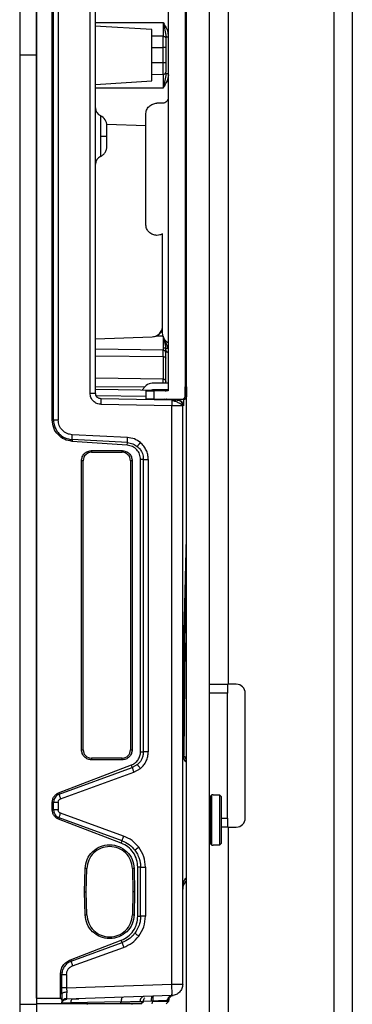
# Model space of a CAD drawing. Units: inches. Extents: x 2 to 655, y 2 to 410.
# Drawn here: x 357 to 359, y 146 to 153 of the extents above; entities that cross this region are included whole.
import ezdxf

# ---------------------------------------------------------------- set-up
doc = ezdxf.new("R2010")
doc.units = ezdxf.units.IN
doc.header["$MEASUREMENT"] = 0

msp = doc.modelspace()

# ---------------------------------------------------------------- linework, layer by layer
at = {"color": 8, "linetype": 'Continuous', "lineweight": 25}
for p, q in [((359.1326, 206.2731), (359.1326, 111.2862)), ((357.4648, 152.847), (357.9376, 152.847)), ((357.9569, 152.7468), (357.9735, 152.7468)), ((357.9376, 152.388), (357.4648, 152.388)), ((357.9376, 150.5527), (357.4648, 150.5605)), ((357.4648, 150.512), (357.9376, 150.5078)), ((357.9376, 150.35), (357.4648, 150.3571)), ((357.4648, 150.2985), (357.8099, 150.2964)), ((357.9376, 150.3229), (357.9376, 150.35)), ((357.4691, 150.2347), (357.8161, 150.2298)), ((358.1013, 150.2363), (358.0916, 150.2363)), ((358.0924, 150.2297), (358.1014, 150.2297)), ((357.9376, 150.2061), (357.9376, 150.2046)), ((358.0417, 150.21), (358.0411, 150.2028)), ((358.075, 150.1635), (358.0753, 150.1635)), ((358.0797, 150.1652), (358.0795, 150.1634)), ((358.0899, 148.5045), (358.0822, 147.7163)), ((358.1019, 147.6927), (358.1026, 147.706)), ((358.3463, 147.2767), (358.3876, 147.2767)), ((358.0766, 146.7934), (358.075, 146.7781)), ((357.3041, 146.0102), (357.3004, 146.0083))]:
    msp.add_line(p, q, dxfattribs=at)
at = {"color": 7, "linetype": 'Continuous', "lineweight": 25}
for p, q in [((359.2626, 206.2731), (359.2626, 111.2862)), ((358.1026, 142.7986), (358.1026, 182.4718)), ((358.2626, 142.7986), (358.2626, 182.4718)), ((356.9333, 159.2612), (356.9333, 152.6175)), ((357.0514, 159.2612), (357.0514, 152.6175)), ((357.0514, 146.0151), (357.0514, 159.2199)), ((358.3926, 157.9231), (358.3926, 148.2137)), ((357.1614, 150.0639), (357.1614, 155.1711)), ((357.1703, 150.0638), (357.1703, 155.1712)), ((357.2032, 155.1712), (357.2032, 150.0638)), ((357.4268, 150.2515), (357.4268, 154.9835)), ((357.4648, 150.2515), (357.4648, 154.9835)), ((358.0917, 154.9777), (358.0917, 150.2297)), ((357.9735, 154.9384), (357.9735, 150.2691)), ((357.9376, 152.847), (357.9376, 152.7505)), ((357.8585, 152.7974), (357.4597, 152.8213)), ((357.9376, 152.7505), (357.8585, 152.7515)), ((357.9376, 152.6709), (357.9376, 152.7505)), ((357.9564, 152.7577), (357.9586, 152.7462)), ((357.8585, 152.6709), (357.9376, 152.6709)), ((357.8585, 152.5641), (357.8585, 152.6709)), ((357.9376, 152.5641), (357.9376, 152.6709)), ((357.9569, 152.6709), (357.9376, 152.6709)), ((357.9569, 152.6709), (357.9569, 152.5641)), ((356.9333, 152.6175), (356.9333, 145.9738)), ((357.0514, 152.6175), (356.9333, 152.6175)), ((357.0514, 152.6175), (357.0514, 145.9738)), ((357.9376, 152.5641), (357.8585, 152.5641)), ((357.9376, 152.4845), (357.9376, 152.5641)), ((357.9569, 152.5641), (357.9376, 152.5641)), ((357.4648, 152.4139), (357.8585, 152.4376)), ((357.8585, 152.4835), (357.9376, 152.4845)), ((357.9376, 152.4845), (357.9376, 152.388)), ((357.9586, 152.4883), (357.9564, 152.4771)), ((357.9342, 152.2819), (357.8948, 152.2819)), ((357.8161, 151.4355), (357.8161, 152.2032)), ((357.4985, 152.0944), (357.4985, 152.0516)), ((357.5427, 152.1352), (357.8161, 152.1257)), ((357.9342, 150.6719), (357.9342, 151.3673)), ((357.9339, 150.7481), (357.9342, 150.8837)), ((357.4648, 150.6325), (357.8612, 150.6464)), ((357.8612, 150.6464), (357.8862, 150.6514)), ((357.8612, 150.6464), (357.8612, 150.6464)), ((357.9376, 150.6512), (357.8862, 150.6514)), ((357.9727, 150.5677), (357.9376, 150.6512)), ((357.9376, 150.5677), (357.9376, 150.5527)), ((357.9552, 150.5677), (357.9569, 150.5463)), ((357.9569, 150.5463), (357.9558, 150.5611)), ((357.9376, 150.5078), (357.9376, 150.5527)), ((357.9376, 150.5078), (357.9376, 150.35)), ((357.9568, 150.5521), (357.9583, 150.5435)), ((357.9735, 150.3229), (357.8723, 150.3229)), ((357.9569, 150.3229), (357.9569, 150.3332)), ((358.0932, 150.2954), (358.1003, 150.2954)), ((357.4268, 150.2515), (357.4648, 150.2515)), ((357.9376, 150.27), (357.4648, 150.2783)), ((357.7931, 150.2725), (357.7972, 150.2796)), ((357.8161, 150.2691), (357.8161, 150.21)), ((357.9735, 150.2757), (357.8723, 150.2757)), ((357.8751, 150.21), (357.8751, 150.2691)), ((357.9735, 150.2691), (357.8751, 150.2691)), ((357.9395, 150.2691), (357.9376, 150.2693)), ((357.9569, 150.2637), (357.9569, 150.2757)), ((358.0924, 150.2297), (358.0924, 150.2363)), ((358.0924, 150.2297), (358.0924, 150.2363)), ((358.1013, 150.2363), (358.1014, 150.2297)), ((357.9984, 150.2035), (357.5035, 150.2122)), ((357.999, 150.1642), (357.5042, 150.1728)), ((357.8751, 150.21), (358.072, 150.21)), ((357.9382, 150.2046), (357.9376, 150.2046)), ((357.9627, 150.2096), (357.9624, 150.21)), ((357.9688, 150.2054), (357.9689, 150.2054)), ((357.9984, 150.2035), (357.9988, 150.2007)), ((357.9984, 150.2035), (357.9988, 150.2005)), ((357.999, 146.1132), (357.999, 150.1642)), ((358.0363, 150.2029), (358.0375, 150.2028)), ((358.0555, 150.1999), (358.0489, 150.2009)), ((358.075, 150.1635), (358.0724, 150.1635)), ((358.075, 146.1132), (358.075, 150.1635)), ((358.0817, 150.21), (358.0796, 150.21)), ((358.0817, 150.21), (358.089, 150.21)), ((357.1614, 150.0639), (357.1703, 150.0638)), ((357.6882, 149.9412), (357.3016, 149.9604)), ((357.3009, 149.9262), (357.3006, 149.9142)), ((357.6868, 149.8872), (357.3006, 149.9142)), ((357.6875, 149.9059), (357.3009, 149.9262)), ((357.6868, 149.8872), (357.6875, 149.9059)), ((357.4372, 149.8498), (357.6498, 149.8498)), ((357.4372, 149.8498), (357.4372, 149.838)), ((357.4372, 149.838), (357.6498, 149.838)), ((357.6498, 149.838), (357.6498, 149.8498)), ((357.3664, 147.7553), (357.3664, 149.7789)), ((357.3782, 149.7789), (357.3664, 149.7789)), ((357.3782, 147.7553), (357.3782, 149.7789)), ((357.7089, 149.7789), (357.7089, 147.7553)), ((357.7207, 149.7789), (357.7089, 149.7789)), ((357.7207, 149.7789), (357.7207, 147.7553)), ((357.7798, 147.7413), (357.7798, 149.788)), ((357.7994, 149.788), (357.7798, 149.788)), ((357.7994, 147.7413), (357.7994, 149.788)), ((357.8336, 149.788), (357.8336, 147.7413)), ((358.2626, 148.2137), (358.3926, 148.2137)), ((358.3876, 148.1507), (358.2626, 148.1507)), ((358.3876, 148.2137), (358.3876, 148.1507)), ((358.3876, 147.2767), (358.3876, 148.1507)), ((358.4496, 148.2137), (358.3926, 148.2137)), ((358.5126, 147.2767), (358.5126, 148.1507)), ((357.3664, 147.7553), (357.3782, 147.7553)), ((357.7089, 147.7553), (357.7207, 147.7553)), ((357.7798, 147.7413), (357.7994, 147.7413)), ((357.8336, 147.7413), (357.7995, 147.7413)), ((358.0751, 147.7446), (358.0751, 147.7471)), ((358.0997, 147.6844), (358.1026, 147.7413)), ((357.6498, 147.6963), (357.4372, 147.6963)), ((357.4372, 147.6963), (357.4372, 147.6844)), ((357.6498, 147.6844), (357.4372, 147.6844)), ((357.6498, 147.6844), (357.6498, 147.6963)), ((358.0981, 147.6696), (358.0985, 147.6925)), ((358.0981, 147.6696), (358.0981, 147.2632)), ((357.2058, 147.4527), (357.7157, 147.6484)), ((357.2091, 147.4431), (357.7218, 147.6304)), ((357.2198, 147.4113), (357.7328, 147.5972)), ((357.7218, 147.6304), (357.7157, 147.6484)), ((357.7578, 147.6513), (357.7218, 147.6304)), ((357.7328, 147.5972), (357.7795, 147.6243)), ((357.1614, 147.3344), (357.1614, 147.3876)), ((357.1703, 147.3876), (357.1614, 147.3876)), ((357.1703, 147.3343), (357.1703, 147.3876)), ((357.2032, 147.3876), (357.2032, 147.3343)), ((357.2058, 147.4527), (357.2091, 147.4431)), ((358.2794, 147.4403), (358.2676, 147.4285)), ((358.2676, 147.4285), (358.2676, 147.2632)), ((358.2873, 147.4403), (358.2794, 147.4403)), ((358.2794, 147.086), (358.2794, 147.4403)), ((358.2873, 147.4403), (358.2873, 147.4379)), ((358.3345, 147.4379), (358.2873, 147.4379)), ((358.3345, 147.0885), (358.3345, 147.4379)), ((358.3463, 147.4259), (358.3345, 147.4379)), ((358.3463, 147.1005), (358.3463, 147.4259)), ((357.1614, 147.3344), (357.1703, 147.3343)), ((358.2676, 147.3616), (358.2626, 147.3616)), ((357.2091, 147.2789), (357.2058, 147.2693)), ((357.6447, 147.1008), (357.2058, 147.2693)), ((357.6505, 147.1176), (357.2091, 147.2789)), ((357.6614, 147.1508), (357.2197, 147.3107)), ((358.2676, 147.2632), (358.2676, 147.0978)), ((358.3876, 147.2767), (358.3876, 147.2137)), ((358.3926, 147.2137), (358.3463, 147.2137)), ((358.3926, 147.2137), (358.3926, 145.6357)), ((358.3926, 147.2137), (358.4496, 147.2137)), ((357.6447, 147.1008), (357.6505, 147.1176)), ((358.2626, 147.1648), (358.2676, 147.1648)), ((358.2676, 147.0978), (358.2794, 147.086)), ((358.2794, 147.086), (358.2873, 147.086)), ((358.2873, 147.0885), (358.3345, 147.0885)), ((358.2873, 147.0885), (358.2873, 147.086)), ((358.3345, 147.0885), (358.3463, 147.1005)), ((357.388, 146.7612), (357.392, 146.9229)), ((357.4038, 146.9226), (357.392, 146.9229)), ((357.3998, 146.7612), (357.4038, 146.9226)), ((357.7344, 146.9229), (357.7226, 146.9226)), ((357.7226, 146.9226), (357.7266, 146.7612)), ((357.7344, 146.9229), (357.7384, 146.7612)), ((357.7605, 146.5897), (357.7605, 146.9327)), ((357.7801, 146.9327), (357.7605, 146.9327)), ((357.7801, 146.5897), (357.7801, 146.9327)), ((357.814, 146.9327), (357.814, 146.5897)), ((358.0765, 146.7934), (358.0853, 146.8174)), ((358.081, 146.8082), (358.0984, 146.8339)), ((357.392, 146.5995), (357.388, 146.7612)), ((357.388, 146.7612), (357.3998, 146.7612)), ((357.4038, 146.5998), (357.3998, 146.7612)), ((357.7266, 146.7612), (357.7226, 146.5998)), ((357.7384, 146.7612), (357.7266, 146.7612)), ((357.7384, 146.7612), (357.7344, 146.5995)), ((357.392, 146.5995), (357.4038, 146.5998)), ((357.7226, 146.5998), (357.7344, 146.5995)), ((357.7605, 146.5897), (357.7801, 146.5897)), ((357.814, 146.5897), (357.7798, 146.5897)), ((357.7419, 146.4695), (357.7401, 146.4712)), ((357.2893, 146.2852), (357.6447, 146.4216)), ((357.2931, 146.2742), (357.6505, 146.4048)), ((357.3038, 146.242), (357.6614, 146.3716)), ((357.6505, 146.4048), (357.6447, 146.4216)), ((357.2893, 146.2852), (357.2931, 146.2742)), ((357.2186, 146.0151), (357.2186, 146.1818)), ((357.2284, 146.1818), (357.2186, 146.1818)), ((357.2284, 146.0874), (357.2284, 146.1818)), ((357.2616, 146.1818), (357.2616, 146.0874)), ((357.2284, 146.044), (357.2284, 146.0874)), ((357.2616, 146.0874), (357.2284, 146.0874)), ((357.2616, 146.0874), (357.999, 146.1132)), ((357.2616, 146.0874), (357.2623, 146.0575)), ((357.999, 146.1132), (358.075, 146.1132)), ((357.0514, 146.0151), (357.2186, 146.0151)), ((357.0514, 146.0151), (357.0514, 145.9758)), ((357.2186, 146.0151), (357.2284, 146.0051)), ((357.2284, 146.044), (357.2284, 146.0051)), ((357.999, 146.0345), (357.2616, 146.0087)), ((357.301, 146.0084), (357.2972, 146.0082)), ((358.0061, 146.0351), (358.0085, 146.0354)), ((356.9333, 145.9738), (357.0514, 145.9738)), ((356.9333, 145.9738), (356.9333, 139.3301)), ((357.2216, 145.9758), (357.0514, 145.9758)), ((357.0514, 145.9738), (357.0514, 139.3301)), ((357.2216, 145.9758), (357.2284, 145.9827)), ((357.2284, 146.0051), (357.2284, 145.9827)), ((357.2284, 145.9827), (357.2308, 145.9944)), ((357.2308, 145.9944), (357.2327, 145.9936)), ((357.2925, 145.9843), (357.2898, 145.9758)), ((357.6393, 145.9758), (357.2898, 145.9758)), ((357.6441, 145.9904), (357.2925, 145.9843)), ((357.4057, 145.9758), (357.4057, 145.9718)), ((357.6393, 145.9758), (357.6441, 145.9904)), ((357.7207, 145.9718), (357.7207, 145.9758)), ((357.7828, 145.9756), (357.7997, 145.9928)), ((357.7829, 145.9756), (357.7881, 145.981)), ((357.7998, 145.9929), (357.783, 145.9758)), ((357.857, 145.9943), (357.7984, 145.9932)), ((357.8649, 145.9944), (357.857, 145.9943)), ((357.8616, 145.9758), (357.8649, 145.9944)), ((357.9588, 145.9757), (357.9787, 145.996)), ((357.9588, 145.9757), (357.9787, 145.996)), ((357.9786, 145.9958), (357.9589, 145.9758)), ((357.9786, 146.0004), (357.9779, 146.0002)), ((357.9786, 145.9958), (357.9786, 146.0004))]:
    msp.add_line(p, q, dxfattribs=at)
at = {"color": 7, "linetype": 'Continuous', "lineweight": 25, "flags": 128}
for points in [[(357.9376, 150.5078), (357.9414, 150.5075), (357.945, 150.5069), (357.9483, 150.506), (357.9513, 150.5047), (357.9537, 150.5032), (357.9555, 150.5014), (357.9566, 150.4996), (357.9569, 150.4976)], [(357.8996, 150.2734), (357.8957, 150.2756), (357.8955, 150.2757)], [(357.9476, 150.2109), (357.9475, 150.2107), (357.9424, 150.2063), (357.9399, 150.205), (357.9387, 150.2047), (357.9381, 150.2046), (357.9378, 150.2046), (357.9377, 150.2046), (357.9376, 150.2046), (357.9376, 150.2046), (357.9376, 150.2046), (357.9376, 150.2046), (357.9376, 150.2046), (357.9376, 150.2046), (357.9376, 150.2046)]]:
    msp.add_lwpolyline(points, dxfattribs=at)
at = {"color": 7, "linetype": 'Continuous', "lineweight": 25}
for centre, radius, start, end in [((357.9395, 152.5021), 0.0176, 263.70674, 350.65681), ((357.5238, 152.2484), 0.0591, 180, 245.50295), ((357.4648, 152.1239), 0.0787, 360, 63.77959), ((357.5238, 151.8547), 0.0591, 114.18453, 180), ((357.9379, 150.5337), 0.0191, 1.85559, 90.82303), ((357.8723, 150.2363), 0.0866, 90, 150), ((357.8723, 150.2363), 0.0394, 90, 114.56122), ((358.072, 150.2297), 0.0197, 270.00037, 0), ((357.4372, 149.7789), 0.0591, 90, 180), ((357.6498, 149.7789), 0.0591, 0, 90), ((358.4496, 148.1507), 0.063, 0, 90), ((357.4372, 147.7553), 0.0591, 180, 270), ((357.6498, 147.7553), 0.0591, 270, 0), ((358.4496, 147.2767), 0.063, 270, 0)]:
    msp.add_arc(centre, radius, start, end, dxfattribs=at)
for points, knots in [([(357.9376, 152.847), (357.9425, 152.8291), (357.9518, 152.7954), (357.9553, 152.7623), (357.9569, 152.7468)], [0, 0, 0, 0, 0.529289, 1, 1, 1, 1]), ([(357.9569, 152.7358), (357.9569, 152.7315), (357.9569, 152.7228), (357.9569, 152.7067), (357.9569, 152.6892), (357.9569, 152.677), (357.9569, 152.6709)], [0, 0, 0, 0, 0.249927, 0.499997, 0.749926, 1, 1, 1, 1]), ([(357.9569, 152.5641), (357.9569, 152.558), (357.9569, 152.5458), (357.9569, 152.5283), (357.9569, 152.5122), (357.9569, 152.5035), (357.9569, 152.4992)], [0, 0, 0, 0, 0.249927, 0.499997, 0.749926, 1, 1, 1, 1]), ([(357.9569, 152.4883), (357.9553, 152.4727), (357.9518, 152.4396), (357.9425, 152.4059), (357.9376, 152.388)], [0, 0, 0, 0, 0.470993, 1, 1, 1, 1]), ([(357.5435, 152.0516), (357.5435, 152.061), (357.5435, 152.08), (357.5435, 152.1002), (357.5435, 152.1125), (357.5435, 152.1171), (357.5435, 152.1191), (357.5435, 152.1223), (357.5435, 152.1247), (357.5435, 152.1239), (357.5435, 152.1239)], [0, 0, 0, 0, 0.249583, 0.499166, 0.629678, 0.760003, 0.762053, 0.777678, 0.999995, 1, 1, 1, 1]), ([(357.5435, 151.9792), (357.5435, 151.9802), (357.5435, 151.9817), (357.5435, 151.9907), (357.5435, 152), (357.5435, 152.0116), (357.5435, 152.0284), (357.5435, 152.0425), (357.5435, 152.0516)], [0, 0, 0, 0, 0.239439, 0.369812, 0.499998, 0.63037, 0.760556, 1, 1, 1, 1]), ([(357.4981, 151.9079), (357.5044, 151.9115), (357.5174, 151.9189), (357.532, 151.9364), (357.5417, 151.957), (357.5429, 151.9719), (357.5435, 151.9792)], [0, 0, 0, 0, 0.2447312, 0.4997614, 0.7549184, 1, 1, 1, 1]), ([(357.8612, 150.6464), (357.8669, 150.647), (357.8781, 150.6482), (357.8938, 150.6551), (357.9079, 150.6651), (357.9197, 150.6782), (357.9283, 150.6937), (357.9351, 150.7172), (357.9344, 150.7356), (357.9339, 150.7481)], [0, 0, 0, 0, 0.119693, 0.239267, 0.361403, 0.485038, 0.610959, 0.736951, 1, 1, 1, 1]), ([(357.8862, 150.6514), (357.895, 150.6558), (357.9124, 150.6648), (357.9293, 150.6861), (357.9328, 150.702), (357.9342, 150.7083)], [0, 0, 0, 0, 0.376114, 0.752263, 1, 1, 1, 1]), ([(357.9376, 150.6512), (357.9376, 150.6512), (357.9376, 150.6512), (357.9376, 150.6512), (357.9408, 150.6367), (357.9482, 150.6075), (357.9528, 150.5812), (357.9552, 150.5677)], [0, 0, 0, 0, 0.000035, 0.000303, 0.001044, 0.487709, 1, 1, 1, 1]), ([(357.9552, 150.5677), (357.9543, 150.5677), (357.9526, 150.5677), (357.9487, 150.5676), (357.9438, 150.5678), (357.9397, 150.5677), (357.9376, 150.5677)], [0, 0, 0, 0, 0.30015, 0.546299, 0.768371, 1, 1, 1, 1]), ([(357.9552, 150.5677), (357.9559, 150.5677), (357.9573, 150.5677), (357.9614, 150.5676), (357.9667, 150.5677), (357.9707, 150.5677), (357.9727, 150.5677)], [0, 0, 0, 0, 0.243351, 0.491953, 0.744897, 1, 1, 1, 1]), ([(357.9376, 150.35), (357.9401, 150.3497), (357.9452, 150.3492), (357.9516, 150.3452), (357.9561, 150.3397), (357.9566, 150.3353), (357.9569, 150.3332)], [0, 0, 0, 0, 0.25, 0.5, 0.75, 1, 1, 1, 1]), ([(358.0924, 150.2363), (358.0924, 150.2439), (358.0924, 150.2588), (358.0926, 150.2779), (358.0928, 150.2892), (358.093, 150.2944), (358.0932, 150.295), (358.0932, 150.2954)], [0, 0, 0, 0, 0.246058, 0.479552, 0.723613, 0.854049, 1, 1, 1, 1]), ([(357.5042, 150.1728), (357.4939, 150.1742), (357.4734, 150.1769), (357.4479, 150.1953), (357.4302, 150.2211), (357.4279, 150.2414), (357.4268, 150.2515)], [0, 0, 0, 0, 0.252871, 0.502861, 0.751327, 1, 1, 1, 1]), ([(357.5035, 150.2122), (357.4985, 150.2128), (357.4909, 150.2137), (357.4818, 150.2188), (357.4739, 150.2255), (357.4665, 150.2365), (357.4653, 150.2466), (357.4648, 150.2515)], [0, 0, 0, 0, 0.2442, 0.374039, 0.504661, 0.756976, 1, 1, 1, 1]), ([(358.0957, 150.2157), (358.0936, 150.2141), (358.0895, 150.2108), (358.0843, 150.2103), (358.0817, 150.21)], [0, 0, 0, 0, 0.4990234, 1, 1, 1, 1]), ([(358.1015, 150.2297), (358.1012, 150.2271), (358.1006, 150.222), (358.0975, 150.2176), (358.0957, 150.2157), (358.0957, 150.2157)], [0, 0, 0, 0, 0.499008, 0.998016, 1, 1, 1, 1]), ([(358.101, 150.2781), (358.1011, 150.272), (358.1013, 150.2598), (358.1013, 150.2442), (358.1013, 150.2363)], [0, 0, 0, 0, 0.500759, 1, 1, 1, 1]), ([(357.9753, 150.2039), (357.973, 150.2042), (357.9683, 150.2047), (357.9645, 150.2077), (357.9625, 150.2092)], [0, 0, 0, 0, 0.482818, 1, 1, 1, 1]), ([(357.9691, 150.2054), (357.968, 150.2059), (357.9656, 150.207), (357.9637, 150.2088), (357.9627, 150.2096)], [0, 0, 0, 0, 0.5002839, 1, 1, 1, 1]), ([(358.033, 150.2029), (358.0323, 150.2029), (358.0308, 150.2029), (358.0238, 150.2025), (358.0132, 150.2018), (358.0037, 150.2011), (357.9988, 150.2008)], [0, 0, 0, 0, 0.219131, 0.456823, 0.715616, 1, 1, 1, 1]), ([(358.0735, 150.1632), (358.0723, 150.165), (358.07, 150.1685), (358.0632, 150.1741), (358.0544, 150.1796), (358.0438, 150.185), (358.0323, 150.19), (358.0205, 150.1944), (358.0091, 150.1981), (358.0022, 150.1999), (357.9988, 150.2008)], [0, 0, 0, 0, 0.135801, 0.270196, 0.402582, 0.531922, 0.657072, 0.7771, 0.891463, 1, 1, 1, 1]), ([(358.0373, 150.2028), (358.0426, 150.2024), (358.0507, 150.2017), (358.0569, 150.1968), (358.0591, 150.195)], [0, 0, 0, 0, 0.65287, 1, 1, 1, 1]), ([(358.0735, 150.1632), (358.0735, 150.1668), (358.0735, 150.1743), (358.069, 150.1851), (358.0614, 150.1944), (358.0541, 150.1981), (358.0506, 150.1999)], [0, 0, 0, 0, 0.237418, 0.489973, 0.747967, 1, 1, 1, 1]), ([(358.0815, 150.2106), (358.0813, 150.1978), (358.0807, 150.1712), (358.08, 150.1672), (358.0797, 150.1652)], [0, 0, 0, 0, 0.480792, 1, 1, 1, 1]), ([(357.3006, 149.9142), (357.2819, 149.9177), (357.2448, 149.9246), (357.1994, 149.9597), (357.1677, 150.0075), (357.1636, 150.045), (357.1614, 150.0639)], [0, 0, 0, 0, 0.25208, 0.500063, 0.748047, 1, 1, 1, 1]), ([(357.1703, 150.0638), (357.1704, 150.0596), (357.1708, 150.0482), (357.1746, 150.0268), (357.1855, 149.9978), (357.2095, 149.9639), (357.2496, 149.9348), (357.284, 149.929), (357.3009, 149.9262)], [0, 0, 0, 0, 0.060123, 0.164028, 0.311573, 0.502759, 0.755197, 1, 1, 1, 1]), ([(357.3016, 149.9604), (357.2893, 149.9623), (357.2636, 149.9663), (357.2307, 149.99), (357.2076, 150.0241), (357.2046, 150.0508), (357.2032, 150.0638)], [0, 0, 0, 0, 0.236153, 0.492526, 0.752555, 1, 1, 1, 1]), ([(357.3009, 149.9262), (357.3008, 149.9275), (357.3007, 149.9302), (357.3008, 149.9385), (357.3011, 149.9489), (357.3015, 149.9566), (357.3016, 149.9604)], [0, 0, 0, 0, 0.243209, 0.500007, 0.756801, 1, 1, 1, 1]), ([(357.6875, 149.9059), (357.6874, 149.9067), (357.6872, 149.9082), (357.6872, 149.9165), (357.6875, 149.9281), (357.6879, 149.937), (357.6882, 149.9412)], [0, 0, 0, 0, 0.240982, 0.500001, 0.75902, 1, 1, 1, 1]), ([(357.7786, 149.9058), (357.7649, 149.9154), (357.7377, 149.9346), (357.7047, 149.939), (357.6882, 149.9412)], [0, 0, 0, 0, 0.499995, 1, 1, 1, 1]), ([(357.7798, 149.788), (357.7783, 149.8005), (357.7755, 149.8255), (357.7544, 149.8573), (357.724, 149.8806), (357.6993, 149.885), (357.6868, 149.8872)], [0, 0, 0, 0, 0.251935, 0.499993, 0.748051, 1, 1, 1, 1]), ([(357.6875, 149.9059), (357.7009, 149.904), (357.7263, 149.9004), (357.7472, 149.8856), (357.7571, 149.8786)], [0, 0, 0, 0, 0.527633, 1, 1, 1, 1]), ([(357.7786, 149.9058), (357.7758, 149.9024), (357.7715, 149.8972), (357.7664, 149.891), (357.7629, 149.8867), (357.7602, 149.8832), (357.7576, 149.8797), (357.7573, 149.879), (357.7571, 149.8786)], [0, 0, 0, 0, 0.239736, 0.368511, 0.499939, 0.631376, 0.760177, 1, 1, 1, 1]), ([(357.7571, 149.8786), (357.7631, 149.8729), (357.7757, 149.861), (357.788, 149.8401), (357.7974, 149.8156), (357.7987, 149.7985), (357.7995, 149.788)], [0, 0, 0, 0, 0.240157, 0.503928, 0.696651, 1, 1, 1, 1]), ([(357.8336, 149.788), (357.8329, 149.7993), (357.8315, 149.8217), (357.8201, 149.8535), (357.803, 149.8825), (357.7868, 149.898), (357.7786, 149.9058)], [0, 0, 0, 0, 0.251812, 0.499828, 0.748188, 1, 1, 1, 1]), ([(358.0788, 147.741), (358.0788, 147.7408), (358.0788, 147.7401), (358.0788, 147.7419), (358.0789, 147.7458), (358.0789, 147.7525), (358.079, 147.7618), (358.0792, 147.7735), (358.0794, 147.793), (358.0797, 147.8207), (358.0801, 147.8551), (358.0807, 147.9131), (358.0815, 147.9822), (358.0827, 148.0738), (358.084, 148.1647), (358.0854, 148.2546), (358.0881, 148.4248), (358.0925, 148.6534), (358.0979, 148.897), (358.1013, 149.0329), (358.1026, 149.0818)], [0, 0, 0, 0, 0.002501, 0.008161, 0.013201, 0.017898, 0.022665, 0.027838, 0.033492, 0.047539, 0.066245, 0.089833, 0.155545, 0.224174, 0.292191, 0.359541, 0.426184, 0.676982, 0.883804, 1, 1, 1, 1]), ([(357.7157, 147.6484), (357.7249, 147.6528), (357.7432, 147.6615), (357.7633, 147.6847), (357.7773, 147.7116), (357.7789, 147.7315), (357.7798, 147.7413)], [0, 0, 0, 0, 0.251868, 0.503999, 0.753864, 1, 1, 1, 1]), ([(357.7995, 147.7413), (357.7989, 147.7326), (357.7978, 147.7157), (357.7897, 147.6929), (357.7773, 147.6706), (357.765, 147.6585), (357.7578, 147.6513)], [0, 0, 0, 0, 0.255737, 0.496779, 0.702928, 1, 1, 1, 1]), ([(357.7795, 147.6243), (357.7875, 147.6321), (357.8035, 147.6475), (357.8204, 147.6764), (357.8315, 147.708), (357.8329, 147.7302), (357.8336, 147.7413)], [0, 0, 0, 0, 0.251863, 0.500174, 0.748294, 1, 1, 1, 1]), ([(358.0989, 147.6921), (358.0953, 147.6959), (358.0881, 147.7037), (358.0835, 147.7132), (358.0812, 147.7181)], [0, 0, 0, 0, 0.495162, 1, 1, 1, 1]), ([(357.7218, 147.6304), (357.7219, 147.6298), (357.7221, 147.6285), (357.7245, 147.6207), (357.7283, 147.6097), (357.7313, 147.6012), (357.7328, 147.5972)], [0, 0, 0, 0, 0.240701, 0.500002, 0.759302, 1, 1, 1, 1]), ([(357.7795, 147.6243), (357.7766, 147.6277), (357.7723, 147.6328), (357.7672, 147.639), (357.7637, 147.6433), (357.7609, 147.6468), (357.7583, 147.6502), (357.758, 147.6509), (357.7578, 147.6513)], [0, 0, 0, 0, 0.239777, 0.368565, 0.499997, 0.63143, 0.760219, 1, 1, 1, 1]), ([(357.1614, 147.3876), (357.162, 147.3946), (357.1631, 147.4085), (357.1729, 147.4274), (357.1869, 147.4434), (357.1995, 147.4496), (357.2058, 147.4527)], [0, 0, 0, 0, 0.248824, 0.499986, 0.751078, 1, 1, 1, 1]), ([(357.2091, 147.4431), (357.2036, 147.4405), (357.1927, 147.4353), (357.1806, 147.422), (357.1721, 147.4059), (357.1709, 147.3939), (357.1703, 147.3876)], [0, 0, 0, 0, 0.251784, 0.499588, 0.739895, 1, 1, 1, 1]), ([(357.2032, 147.3876), (357.2034, 147.3902), (357.2039, 147.3953), (357.2075, 147.4022), (357.2128, 147.408), (357.2174, 147.4102), (357.2198, 147.4113)], [0, 0, 0, 0, 0.251113, 0.498779, 0.748407, 1, 1, 1, 1]), ([(357.2091, 147.4431), (357.2095, 147.4418), (357.2102, 147.4391), (357.2127, 147.4313), (357.216, 147.4218), (357.2185, 147.4147), (357.2198, 147.4113)], [0, 0, 0, 0, 0.243618, 0.499993, 0.756373, 1, 1, 1, 1]), ([(357.2058, 147.2693), (357.1995, 147.2724), (357.1869, 147.2785), (357.1729, 147.2946), (357.1631, 147.3134), (357.162, 147.3274), (357.1614, 147.3344)], [0, 0, 0, 0, 0.248877, 0.500101, 0.751151, 1, 1, 1, 1]), ([(357.1703, 147.3343), (357.1709, 147.3284), (357.172, 147.3164), (357.1805, 147.3001), (357.1928, 147.2866), (357.2037, 147.2814), (357.2091, 147.2789)], [0, 0, 0, 0, 0.247807, 0.499692, 0.752084, 1, 1, 1, 1]), ([(357.2197, 147.3107), (357.2174, 147.3118), (357.2127, 147.314), (357.2075, 147.3197), (357.2039, 147.3266), (357.2034, 147.3318), (357.2032, 147.3343)], [0, 0, 0, 0, 0.250941, 0.498602, 0.748287, 1, 1, 1, 1]), ([(357.2091, 147.2789), (357.2095, 147.2802), (357.2102, 147.2829), (357.2127, 147.2906), (357.216, 147.3002), (357.2185, 147.3073), (357.2197, 147.3107)], [0, 0, 0, 0, 0.243621, 0.499998, 0.756376, 1, 1, 1, 1]), ([(358.0981, 147.2632), (358.0981, 147.2187), (358.0981, 147.1298), (358.0981, 147.0099), (358.0981, 146.9113), (358.0981, 146.8749), (358.0981, 146.8567)], [0, 0, 0, 0, 0.25, 0.5, 0.75, 1, 1, 1, 1]), ([(357.6505, 147.1176), (357.6506, 147.1184), (357.6509, 147.1199), (357.6533, 147.1277), (357.657, 147.1385), (357.66, 147.1468), (357.6614, 147.1508)], [0, 0, 0, 0, 0.241137, 0.500002, 0.758867, 1, 1, 1, 1]), ([(357.6505, 147.1176), (357.6678, 147.1098), (357.7025, 147.0941), (357.7276, 147.0655), (357.7401, 147.0512)], [0, 0, 0, 0, 0.499899, 1, 1, 1, 1]), ([(357.7672, 147.0725), (357.7524, 147.0894), (357.7228, 147.1232), (357.6819, 147.1416), (357.6614, 147.1508)], [0, 0, 0, 0, 0.500095, 1, 1, 1, 1]), ([(357.392, 146.9229), (357.395, 146.9449), (357.4011, 146.9889), (357.4409, 147.0444), (357.497, 147.0813), (357.5632, 147.0943), (357.6295, 147.0813), (357.6855, 147.0444), (357.7253, 146.9889), (357.7314, 146.9449), (357.7344, 146.9229)], [0, 0, 0, 0, 0.125, 0.25, 0.375, 0.5, 0.625, 0.75, 0.875, 1, 1, 1, 1]), ([(357.7605, 146.9327), (357.7589, 146.9507), (357.7557, 146.9868), (357.7308, 147.0362), (357.6936, 147.077), (357.6609, 147.0929), (357.6447, 147.1008)], [0, 0, 0, 0, 0.248217, 0.499869, 0.751713, 1, 1, 1, 1]), ([(357.7419, 147.0529), (357.7419, 147.0529), (357.7404, 147.0516), (357.7403, 147.0514), (357.7401, 147.0512)], [0, 0, 0, 0, 0.006642, 1, 1, 1, 1]), ([(357.7401, 147.0512), (357.7462, 147.0423), (357.7561, 147.0279), (357.7648, 147.0084), (357.7686, 146.9981), (357.7708, 146.9915), (357.7738, 146.9815), (357.7785, 146.9612), (357.7793, 146.9432), (357.7798, 146.9327)], [0, 0, 0, 0, 0.253259, 0.4106893, 0.50402, 0.5117606, 0.5749719, 0.7525516, 1, 1, 1, 1]), ([(357.814, 146.9327), (357.8119, 146.9579), (357.8077, 147.0083), (357.7807, 147.0511), (357.7672, 147.0725)], [0, 0, 0, 0, 0.499911, 1, 1, 1, 1]), ([(357.6447, 146.4216), (357.6609, 146.4295), (357.6936, 146.4454), (357.7308, 146.4863), (357.7557, 146.5355), (357.7589, 146.5717), (357.7605, 146.5897)], [0, 0, 0, 0, 0.248779, 0.500217, 0.751429, 1, 1, 1, 1]), ([(357.7798, 146.5897), (357.7796, 146.5819), (357.7793, 146.5721), (357.7778, 146.5619), (357.7774, 146.5593), (357.7773, 146.5587), (357.7773, 146.5585), (357.7773, 146.5585), (357.7773, 146.5585), (357.7773, 146.5585), (357.7756, 146.5481), (357.7684, 146.5167), (357.7515, 146.4895), (357.7401, 146.4712)], [0, 0, 0, 0, 0.1852042, 0.2316621, 0.2433773, 0.2463578, 0.2471288, 0.2473345, 0.2473924, 0.2474101, 0.2474203, 0.4967151, 1, 1, 1, 1]), ([(357.7672, 146.4499), (357.7807, 146.4713), (357.8077, 146.5141), (357.8119, 146.5645), (357.814, 146.5897)], [0, 0, 0, 0, 0.5000889, 1, 1, 1, 1]), ([(357.7401, 146.4712), (357.7359, 146.466), (357.7241, 146.4513), (357.6958, 146.4258), (357.6677, 146.4128), (357.6505, 146.4048)], [0, 0, 0, 0, 0.1788298, 0.5003512, 1, 1, 1, 1]), ([(357.6614, 146.3716), (357.6819, 146.3808), (357.7228, 146.3992), (357.7524, 146.433), (357.7672, 146.4499)], [0, 0, 0, 0, 0.499748, 1, 1, 1, 1]), ([(357.6505, 146.4048), (357.6506, 146.4041), (357.6509, 146.4025), (357.6533, 146.3947), (357.657, 146.3839), (357.66, 146.3756), (357.6614, 146.3716)], [0, 0, 0, 0, 0.241133, 0.5, 0.758867, 1, 1, 1, 1]), ([(357.2186, 146.1818), (357.2195, 146.1928), (357.2215, 146.215), (357.2367, 146.2453), (357.2594, 146.2704), (357.2793, 146.2802), (357.2893, 146.2852)], [0, 0, 0, 0, 0.249067, 0.50003, 0.750771, 1, 1, 1, 1]), ([(357.2931, 146.2742), (357.2841, 146.27), (357.2659, 146.2614), (357.2459, 146.2394), (357.2315, 146.2125), (357.2295, 146.1924), (357.2284, 146.1818)], [0, 0, 0, 0, 0.247458, 0.499717, 0.733379, 1, 1, 1, 1]), ([(357.2616, 146.1818), (357.2621, 146.1883), (357.2633, 146.2014), (357.2725, 146.219), (357.2859, 146.2337), (357.2978, 146.2393), (357.3038, 146.242)], [0, 0, 0, 0, 0.249738, 0.499217, 0.749044, 1, 1, 1, 1]), ([(357.2931, 146.2742), (357.2934, 146.273), (357.2941, 146.2705), (357.2966, 146.2627), (357.2999, 146.2528), (357.3025, 146.2456), (357.3038, 146.242)], [0, 0, 0, 0, 0.243171, 0.499998, 0.756825, 1, 1, 1, 1]), ([(357.2623, 146.0575), (357.2579, 146.0572), (357.249, 146.0567), (357.2376, 146.0536), (357.2299, 146.0491), (357.2289, 146.0457), (357.2284, 146.044)], [0, 0, 0, 0, 0.24069, 0.500006, 0.759318, 1, 1, 1, 1]), ([(357.2284, 145.9827), (357.2297, 145.9862), (357.2324, 145.9932), (357.2404, 146.0016), (357.2505, 146.0074), (357.258, 146.0083), (357.2616, 146.0087)], [0, 0, 0, 0, 0.243783, 0.500323, 0.756689, 1, 1, 1, 1]), ([(357.2329, 145.9927), (357.2353, 145.9958), (357.2398, 146.0018), (357.2472, 146.0061), (357.2508, 146.0083)], [0, 0, 0, 0, 0.5110393, 1, 1, 1, 1]), ([(357.2406, 146.0015), (357.244, 146.0037), (357.2505, 146.008), (357.2582, 146.0087), (357.262, 146.0091)], [0, 0, 0, 0, 0.513818, 1, 1, 1, 1]), ([(357.2494, 146.0014), (357.2507, 146.0035), (357.2532, 146.0075), (357.2595, 146.0084), (357.2625, 146.0087)], [0, 0, 0, 0, 0.524376, 1, 1, 1, 1]), ([(357.2503, 146.0014), (357.2516, 146.0035), (357.254, 146.0076), (357.2604, 146.0084), (357.2634, 146.0088)], [0, 0, 0, 0, 0.5240852, 1, 1, 1, 1]), ([(357.2622, 146.0152), (357.262, 146.0133), (357.2616, 146.0095), (357.2616, 146.009), (357.2616, 146.0087)], [0, 0, 0, 0, 0.512718, 1, 1, 1, 1]), ([(357.2623, 146.0575), (357.2622, 146.0484), (357.2621, 146.0302), (357.2622, 146.0202), (357.2622, 146.0152)], [0, 0, 0, 0, 0.500297, 1, 1, 1, 1]), ([(357.3008, 146.0101), (357.3048, 146.0102), (357.3175, 146.0107), (357.3348, 146.0113), (357.3467, 146.0117)], [0, 0, 0, 0, 0.313316, 1, 1, 1, 1]), ([(357.655, 146.0224), (357.6536, 146.0219), (357.6506, 146.0209), (357.6471, 146.0136), (357.6446, 146.0032), (357.6443, 145.9947), (357.6441, 145.9904)], [0, 0, 0, 0, 0.250137, 0.500008, 0.749855, 1, 1, 1, 1]), ([(357.8059, 146.0277), (357.802, 146.0271), (357.7939, 146.0258), (357.7836, 146.0176), (357.7766, 146.0058), (357.7757, 145.9967), (357.7753, 145.9923)], [0, 0, 0, 0, 0.24049, 0.499961, 0.759454, 1, 1, 1, 1]), ([(357.7994, 145.9923), (357.7998, 145.9968), (357.8003, 146.0036), (357.8044, 146.012), (357.8075, 146.0157), (357.8091, 146.0176)], [0, 0, 0, 0, 0.478456, 0.736343, 1, 1, 1, 1]), ([(357.999, 146.0345), (357.995, 146.0338), (357.9867, 146.0326), (357.9761, 146.0243), (357.9689, 146.0125), (357.9681, 146.0034), (357.9677, 145.999)], [0, 0, 0, 0, 0.240519, 0.5, 0.759481, 1, 1, 1, 1]), ([(357.2898, 145.9758), (357.2802, 145.9758), (357.2609, 145.9758), (357.2391, 145.9758), (357.2244, 145.9758), (357.2226, 145.9758), (357.2216, 145.9758)], [0, 0, 0, 0, 0.2486545, 0.5002521, 0.7514183, 1, 1, 1, 1]), ([(357.2284, 145.9827), (357.2298, 145.9862), (357.2324, 145.9933), (357.2404, 146.0013), (357.2468, 146.0059), (357.2505, 146.0066), (357.2506, 146.0066)], [0, 0, 0, 0, 0.3316008, 0.6632015, 0.9948023, 1, 1, 1, 1]), ([(357.2293, 145.9827), (357.2307, 145.9863), (357.2333, 145.9933), (357.2413, 146.0013), (357.2477, 146.0059), (357.2514, 146.0066), (357.2515, 146.0066)], [0, 0, 0, 0, 0.331592, 0.663185, 0.994777, 1, 1, 1, 1]), ([(357.233, 145.983), (357.2369, 145.9831), (357.2442, 145.9834), (357.2647, 145.9838), (357.2825, 145.9841), (357.2925, 145.9843)], [0, 0, 0, 0, 0.335429, 0.627874, 1, 1, 1, 1]), ([(357.2472, 145.9834), (357.2527, 145.9835), (357.2652, 145.9838), (357.2833, 145.9841), (357.2934, 145.9843)], [0, 0, 0, 0, 0.440621, 1, 1, 1, 1]), ([(357.7828, 145.9758), (357.7809, 145.9758), (357.7771, 145.9758), (357.7458, 145.9758), (357.6999, 145.9758), (357.6595, 145.9758), (357.6393, 145.9758)], [0, 0, 0, 0, 0.2501299, 0.5018514, 0.7514052, 1, 1, 1, 1]), ([(357.6441, 145.9904), (357.658, 145.9906), (357.6857, 145.991), (357.7219, 145.9915), (357.7531, 145.992), (357.7679, 145.9922), (357.7753, 145.9923)], [0, 0, 0, 0, 0.250649, 0.499911, 0.749214, 1, 1, 1, 1]), ([(357.7753, 145.9923), (357.7828, 145.9924), (357.7966, 145.9926), (357.7985, 145.9926), (357.7994, 145.9926)], [0, 0, 0, 0, 0.535823, 1, 1, 1, 1]), ([(357.9677, 145.999), (357.9625, 145.9988), (357.9521, 145.9983), (357.9279, 145.9973), (357.8986, 145.996), (357.8763, 145.995), (357.8649, 145.9945)], [0, 0, 0, 0, 0.246673, 0.498554, 0.742148, 1, 1, 1, 1]), ([(357.8649, 145.9945), (357.8804, 145.9946), (357.8976, 145.9948), (357.925, 145.9952), (357.9496, 145.9954), (357.9739, 145.9958), (357.977, 145.9958), (357.9786, 145.9958)], [0, 0, 0, 0, 0.248798, 0.276878, 0.502562, 0.755455, 1, 1, 1, 1]), ([(357.9677, 145.999), (357.9708, 145.9993), (357.9772, 145.9999), (357.9781, 146.0002), (357.9786, 146.0004)], [0, 0, 0, 0, 0.501282, 1, 1, 1, 1])]:
    msp.add_open_spline(points, degree=3, knots=knots, dxfattribs=at)
at = {"color": 8, "linetype": 'Continuous', "lineweight": 25}
for points, knots in [([(357.9376, 152.847), (357.9483, 152.8305), (357.966, 152.8032), (357.9714, 152.7714), (357.9735, 152.7588)], [0, 0, 0, 0, 0.605904, 1, 1, 1, 1]), ([(357.9743, 152.4795), (357.972, 152.4659), (357.9665, 152.4328), (357.9483, 152.4046), (357.9376, 152.388)], [0, 0, 0, 0, 0.41427, 1, 1, 1, 1]), ([(357.4985, 152.1929), (357.4985, 152.1931), (357.4985, 152.1939), (357.4985, 152.1753), (357.4985, 152.1415), (357.4985, 152.1101), (357.4985, 152.0944)], [0, 0, 0, 0, 0.160628, 0.440419, 0.720209, 1, 1, 1, 1]), ([(357.4985, 152.0516), (357.4985, 152.0346), (357.4985, 152.0007), (357.4985, 151.9559), (357.4985, 151.9241), (357.4985, 151.908), (357.4985, 151.9098), (357.4985, 151.9103)], [0, 0, 0, 0, 0.225918, 0.451836, 0.677754, 0.903672, 1, 1, 1, 1]), ([(357.9569, 150.5463), (357.9572, 150.5454), (357.9576, 150.544), (357.96, 150.5422), (357.9625, 150.541), (357.9656, 150.54), (357.9692, 150.5392), (357.972, 150.5391), (357.9735, 150.539)], [0, 0, 0, 0, 0.2637285, 0.4054622, 0.5501311, 0.6948003, 0.8365349, 1, 1, 1, 1]), ([(358.0917, 150.2795), (358.0927, 150.2801), (358.0959, 150.282), (358.0994, 150.2877), (358.1, 150.2928), (358.1003, 150.2954)], [0, 0, 0, 0, 0.186891, 0.593446, 1, 1, 1, 1]), ([(358.1004, 150.2954), (358.1005, 150.2946), (358.1007, 150.293), (358.1009, 150.2831), (358.101, 150.2781)], [0, 0, 0, 0, 0.499205, 1, 1, 1, 1]), ([(358.1026, 150.2157), (358.1007, 150.2141), (358.0967, 150.2108), (358.0916, 150.2103), (358.089, 150.21)], [0, 0, 0, 0, 0.488568, 1, 1, 1, 1]), ([(357.9988, 150.2007), (357.9988, 150.2006), (357.999, 150.1996), (357.9991, 150.1923), (357.9992, 150.1797), (357.9991, 150.1694), (357.999, 150.1642)], [0, 0, 0, 0, 0.014946, 0.343297, 0.671649, 1, 1, 1, 1]), ([(358.0724, 150.1635), (358.0721, 150.1635), (358.0707, 150.1636), (358.0612, 150.1636), (358.0474, 150.1638), (358.0336, 150.1639), (358.0172, 150.164), (358.0052, 150.1641), (357.999, 150.1642)], [0, 0, 0, 0, 0.072201, 0.343351, 0.493502, 0.652998, 0.821833, 1, 1, 1, 1]), ([(358.0795, 150.1634), (358.079, 150.1685), (358.0779, 150.1788), (358.0689, 150.1913), (358.0606, 150.1986), (358.0555, 150.1997), (358.0553, 150.1997)], [0, 0, 0, 0, 0.329045, 0.658089, 0.987134, 1, 1, 1, 1]), ([(358.0773, 147.7334), (358.0812, 148.2364), (358.0852, 148.7454), (358.1024, 149.2543), (358.1026, 149.2603)], [0, 0, 0, 0, 0.988249, 1, 1, 1, 1]), ([(357.7672, 147.0725), (357.7637, 147.0699), (357.7584, 147.0659), (357.752, 147.0609), (357.7477, 147.0576), (357.7442, 147.0548), (357.7427, 147.0535), (357.7419, 147.0529)], [0, 0, 0, 0, 0.316171, 0.48592, 0.659134, 0.832352, 1, 1, 1, 1]), ([(358.0981, 146.8567), (358.0946, 146.8531), (358.0877, 146.8458), (358.0808, 146.8327), (358.077, 146.8234), (358.0765, 146.8186), (358.0765, 146.8186)], [0, 0, 0, 0, 0.33328, 0.6665601, 0.9998401, 1, 1, 1, 1]), ([(358.075, 146.8042), (358.075, 146.7989), (358.075, 146.782), (358.075, 146.7797), (358.075, 146.7781)], [0, 0, 0, 0, 0.315702, 1, 1, 1, 1]), ([(357.7672, 146.4499), (357.7637, 146.4525), (357.7584, 146.4566), (357.752, 146.4615), (357.7477, 146.4648), (357.7442, 146.4677), (357.7427, 146.4689), (357.7419, 146.4695)], [0, 0, 0, 0, 0.315528, 0.484922, 0.657768, 0.830612, 1, 1, 1, 1]), ([(357.2308, 145.9944), (357.233, 145.9982), (357.2373, 146.0058), (357.2491, 146.0133), (357.258, 146.0146), (357.2622, 146.0152)], [0, 0, 0, 0, 0.341506, 0.683012, 1, 1, 1, 1]), ([(357.2925, 145.9843), (357.2929, 145.9878), (357.2935, 145.9949), (357.2961, 146.0031), (357.2982, 146.0077), (357.2995, 146.0083), (357.2996, 146.0083)], [0, 0, 0, 0, 0.320396, 0.658087, 0.995773, 1, 1, 1, 1])]:
    msp.add_open_spline(points, degree=3, knots=knots, dxfattribs=at)
at = {"color": 7, "linetype": 'Continuous', "lineweight": 25}
for points in [[(357.8585, 152.7515), (357.8585, 152.7583), (357.8585, 152.7717), (357.8585, 152.7889), (357.8585, 152.7974)], [(357.8585, 152.6709), (357.8585, 152.6785), (357.8585, 152.6937), (357.8585, 152.7153), (357.8585, 152.7353), (357.8585, 152.7461), (357.8585, 152.7515)], [(357.9376, 152.7505), (357.9401, 152.7502), (357.9452, 152.7497), (357.9516, 152.7463), (357.9561, 152.7415), (357.9566, 152.7377), (357.9569, 152.7358)], [(357.8585, 152.4835), (357.8585, 152.4889), (357.8585, 152.4997), (357.8585, 152.5197), (357.8585, 152.5414), (357.8585, 152.5565), (357.8585, 152.5641)], [(357.8585, 152.4376), (357.8585, 152.4461), (357.8585, 152.4633), (357.8585, 152.4768), (357.8585, 152.4835)], [(357.9763, 152.4883), (357.9737, 152.4883), (357.9686, 152.4883), (357.9622, 152.4883), (357.9578, 152.4883), (357.9572, 152.4883), (357.9569, 152.4883)], [(357.8161, 152.2032), (357.8172, 152.2135), (357.8196, 152.2341), (357.8378, 152.2602), (357.8638, 152.2784), (357.8845, 152.2807), (357.8948, 152.2819)], [(357.9735, 152.3213), (357.973, 152.3161), (357.9718, 152.3058), (357.9627, 152.2928), (357.9496, 152.2837), (357.9393, 152.2825), (357.9342, 152.2819)], [(357.4985, 152.0516), (357.505, 152.0516), (357.5178, 152.0516), (357.5321, 152.0516), (357.5417, 152.0516), (357.5429, 152.0516), (357.5435, 152.0516)], [(357.8948, 151.3567), (357.8845, 151.3579), (357.8638, 151.3603), (357.8378, 151.3785), (357.8196, 151.4045), (357.8172, 151.4251), (357.8161, 151.4355)], [(357.9342, 151.3673), (357.928, 151.3642), (357.9155, 151.3581), (357.9017, 151.3572), (357.8948, 151.3567)], [(357.9735, 150.6037), (357.9678, 150.6076), (357.9565, 150.6154), (357.944, 150.6321), (357.9357, 150.6513), (357.9347, 150.665), (357.9342, 150.6719)], [(357.9376, 150.6512), (357.9376, 150.6429), (357.9376, 150.6264), (357.9376, 150.6037), (357.9376, 150.5834), (357.9376, 150.5729), (357.9376, 150.5677)], [(357.9569, 150.4976), (357.9569, 150.5056), (357.9569, 150.5216), (357.9569, 150.5301), (357.9569, 150.5343)], [(357.9569, 150.3332), (357.9569, 150.3555), (357.9569, 150.4003), (357.9569, 150.4652), (357.9569, 150.4976)], [(357.8161, 150.2691), (357.817, 150.2691), (357.8187, 150.2691), (357.8324, 150.2691), (357.8519, 150.2691), (357.8674, 150.2691), (357.8751, 150.2691)], [(358.0727, 150.21), (358.0753, 150.2103), (358.0804, 150.2109), (358.0869, 150.2155), (358.0914, 150.222), (358.092, 150.2271), (358.0923, 150.2297)], [(357.5042, 150.1728), (357.5042, 150.178), (357.5044, 150.1883), (357.5043, 150.2013), (357.504, 150.2104), (357.5036, 150.2116), (357.5035, 150.2122)], [(357.8751, 150.21), (357.8674, 150.21), (357.8519, 150.21), (357.8324, 150.21), (357.8187, 150.21), (357.817, 150.21), (357.8161, 150.21)], [(357.2032, 150.0638), (357.1995, 150.0638), (357.1921, 150.0638), (357.1822, 150.0638), (357.1744, 150.0638), (357.1717, 150.0638), (357.1703, 150.0638)], [(357.3664, 149.7789), (357.3674, 149.7882), (357.3696, 149.8068), (357.386, 149.8302), (357.4094, 149.8466), (357.4279, 149.8487), (357.4372, 149.8498)], [(357.6498, 149.8498), (357.6591, 149.8487), (357.6777, 149.8466), (357.7011, 149.8302), (357.7175, 149.8068), (357.7196, 149.7882), (357.7207, 149.7789)], [(357.7995, 149.788), (357.7998, 149.788), (357.8005, 149.788), (357.8083, 149.788), (357.8197, 149.788), (357.829, 149.788), (357.8336, 149.788)], [(358.075, 149.1529), (358.075, 149.17), (358.075, 149.204), (358.075, 149.2342), (358.075, 149.2494)], [(358.075, 149.0565), (358.075, 149.0717), (358.075, 149.1019), (358.075, 149.1359), (358.075, 149.1529)], [(357.4372, 147.6844), (357.4279, 147.6855), (357.4094, 147.6876), (357.386, 147.704), (357.3696, 147.7274), (357.3674, 147.746), (357.3664, 147.7553)], [(357.7207, 147.7553), (357.7196, 147.746), (357.7175, 147.7274), (357.7011, 147.704), (357.6777, 147.6876), (357.6591, 147.6855), (357.6498, 147.6844)], [(358.075, 147.7223), (358.0753, 147.7174), (358.0759, 147.7077), (358.0806, 147.6936), (358.0878, 147.6806), (358.0947, 147.6733), (358.0981, 147.6696)], [(357.1703, 147.3876), (357.1717, 147.3876), (357.1744, 147.3876), (357.1822, 147.3876), (357.1921, 147.3876), (357.1995, 147.3876), (357.2032, 147.3876)], [(357.2032, 147.3343), (357.1995, 147.3343), (357.1921, 147.3343), (357.1822, 147.3343), (357.1744, 147.3343), (357.1717, 147.3343), (357.1703, 147.3343)], [(357.5632, 147.0781), (357.5427, 147.0758), (357.5015, 147.0712), (357.4494, 147.0354), (357.4123, 146.9841), (357.4066, 146.9431), (357.4038, 146.9226)], [(357.7226, 146.9226), (357.7198, 146.9431), (357.7141, 146.9841), (357.6771, 147.0354), (357.6249, 147.0712), (357.5838, 147.0758), (357.5632, 147.0781)], [(357.7798, 146.9327), (357.7803, 146.9327), (357.7812, 146.9327), (357.789, 146.9327), (357.8003, 146.9327), (357.8094, 146.9327), (357.814, 146.9327)], [(357.7344, 146.5995), (357.7314, 146.5775), (357.7253, 146.5335), (357.6855, 146.4781), (357.6295, 146.4411), (357.5632, 146.4282), (357.497, 146.4411), (357.4409, 146.4781), (357.4011, 146.5335), (357.395, 146.5775), (357.392, 146.5995)], [(357.4038, 146.5998), (357.4066, 146.5793), (357.4123, 146.5383), (357.4494, 146.487), (357.5015, 146.4512), (357.5427, 146.4466), (357.5632, 146.4443)], [(357.5632, 146.4443), (357.5838, 146.4466), (357.6249, 146.4512), (357.6771, 146.487), (357.7141, 146.5383), (357.7198, 146.5793), (357.7226, 146.5998)], [(357.2284, 146.1818), (357.2297, 146.1818), (357.2323, 146.1818), (357.2402, 146.1818), (357.2502, 146.1818), (357.2578, 146.1818), (357.2616, 146.1818)], [(357.999, 146.0345), (357.9994, 146.0357), (358, 146.038), (358.0003, 146.0562), (358, 146.0822), (357.9994, 146.1028), (357.999, 146.1132)], [(358.075, 146.1132), (358.0739, 146.1031), (358.0716, 146.0829), (358.0542, 146.0572), (358.0292, 146.0389), (358.0091, 146.0359), (357.999, 146.0345)], [(357.857, 145.9943), (357.8569, 145.9989), (357.8568, 146.0081), (357.8578, 146.0198), (357.8595, 146.028), (357.8611, 146.0291), (357.8619, 146.0297)], [(357.8699, 146.0299), (357.8691, 146.0294), (357.8675, 146.0283), (357.8657, 146.0201), (357.8647, 146.0084), (357.8648, 145.9991), (357.8649, 145.9945)], [(357.9786, 146.0004), (357.979, 146.0045), (357.9799, 146.0129), (357.9866, 146.0238), (357.9963, 146.0321), (358.0044, 146.0343), (358.0085, 146.0354)]]:
    msp.add_open_spline(points, degree=3, dxfattribs=at)

doc.saveas('drawing.dxf')
